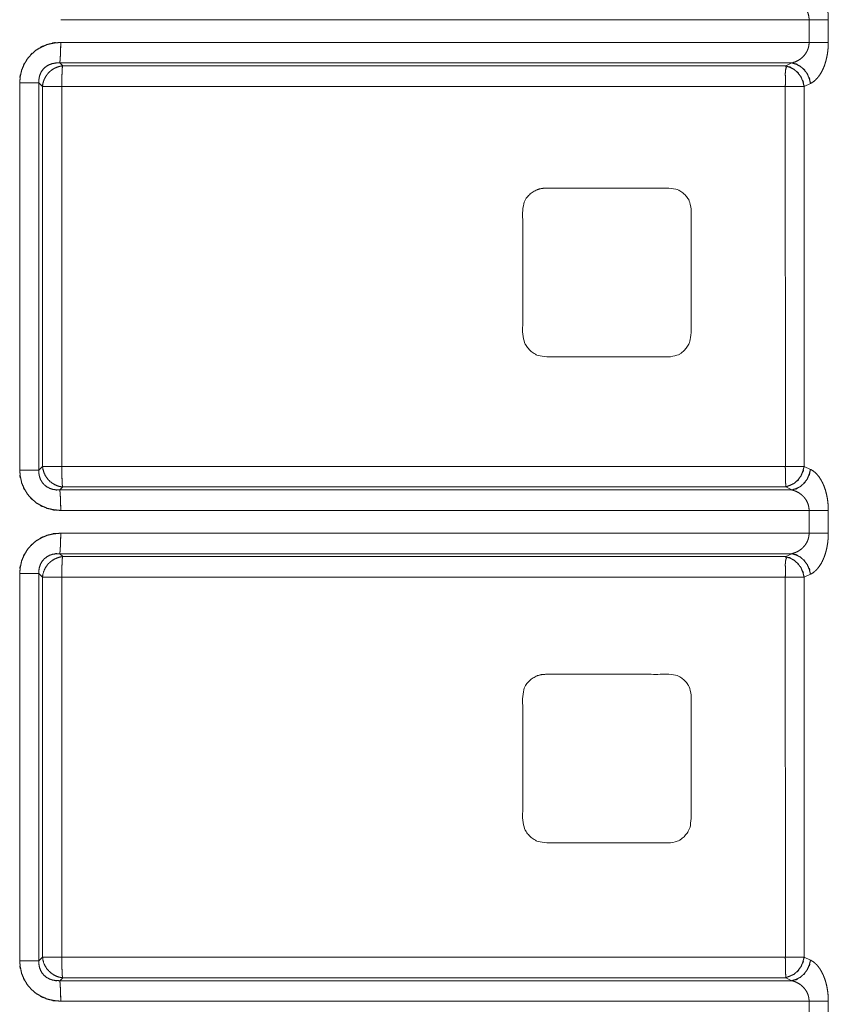
# Model space of a CAD drawing. Units: millimetres. Extents: x 161 to 449, y -366 to -163.
# Drawn here: x 222 to 225, y -297 to -293 of the extents above; entities that cross this region are included whole.
import ezdxf

# ---------------------------------------------------------------- set-up
doc = ezdxf.new("R2010")
doc.units = ezdxf.units.MM
for name, color, linetype, lineweight in [('MEKANIK', 7, 'Continuous', 18), ('TRYCK', 7, 'Continuous', 18), ('一般', 7, 'Continuous', 5)]:
    doc.layers.add(name, color=color, linetype=linetype, lineweight=lineweight)

# ---------------------------------------------------------------- blocks, each defined once
blk = doc.blocks.new('グループ-4-1')
at = {"layer": 'MEKANIK', "color": 7, "linetype": 'Continuous', "lineweight": 5}
for p, q in [((-418.932, -148.448), (-400.869, -148.448)), ((-401.321, -148.981), (-401.321, -148.448)), ((-400.869, -148.981), (-400.869, -148.448)), ((-400.869, -148.981), (-418.932, -148.981)), ((-418.956, -149.464), (-418.885, -149.533)), ((-401.726, -149.464), (-418.956, -149.464)), ((-418.885, -149.533), (-401.872, -149.533)), ((-401.872, -149.533), (-401.726, -149.464)), ((-419.897, -149.93), (-419.897, -159.038)), ((-419.897, -149.93), (-419.447, -149.93)), ((-419.447, -149.93), (-419.447, -159.038)), ((-419.447, -149.93), (-419.36, -150.016)), ((-419.36, -158.953), (-419.36, -150.016)), ((-419.36, -150.016), (-401.881, -150.016)), ((-418.908, -158.953), (-418.908, -150.016)), ((-401.881, -150.016), (-401.876, -158.953)), ((-401.437, -150.018), (-401.287, -149.947)), ((-401.437, -150.018), (-401.437, -158.951)), ((-419.897, -159.038), (-419.447, -159.038)), ((-419.36, -158.953), (-419.447, -159.038)), ((-419.36, -158.953), (-401.876, -158.953)), ((-401.287, -159.022), (-401.437, -158.951)), ((-418.885, -159.435), (-418.956, -159.505)), ((-418.956, -159.505), (-401.726, -159.505)), ((-401.872, -159.436), (-418.885, -159.435)), ((-401.726, -159.505), (-401.872, -159.436)), ((-418.932, -159.988), (-400.869, -159.988)), ((-401.321, -160.521), (-401.321, -159.988)), ((-400.869, -160.521), (-400.869, -159.988)), ((-400.869, -160.521), (-418.932, -160.521)), ((-418.956, -161.004), (-418.885, -161.073)), ((-401.726, -161.004), (-418.956, -161.004)), ((-418.885, -161.073), (-401.872, -161.073)), ((-401.872, -161.073), (-401.726, -161.004)), ((-419.897, -161.47), (-419.897, -170.579)), ((-419.897, -161.47), (-419.447, -161.47)), ((-419.447, -161.47), (-419.447, -170.579)), ((-419.447, -161.47), (-419.36, -161.556)), ((-419.36, -170.492), (-419.36, -161.556)), ((-419.36, -161.556), (-401.881, -161.556)), ((-418.908, -170.492), (-418.908, -161.556)), ((-401.881, -161.556), (-401.876, -170.493)), ((-401.437, -161.558), (-401.287, -161.487)), ((-401.437, -161.558), (-401.437, -170.491)), ((-419.897, -170.579), (-419.447, -170.579)), ((-419.36, -170.492), (-419.447, -170.579)), ((-419.36, -170.492), (-401.876, -170.493)), ((-401.287, -170.562), (-401.437, -170.491)), ((-418.885, -170.975), (-418.956, -171.045)), ((-418.956, -171.045), (-401.726, -171.045)), ((-401.872, -170.976), (-418.885, -170.975)), ((-401.726, -171.045), (-401.872, -170.976)), ((-418.932, -171.528), (-400.869, -171.528)), ((-401.321, -172.061), (-401.321, -171.528)), ((-400.869, -172.061), (-400.869, -171.528))]:
    blk.add_line(p, q, dxfattribs=at)
for points, knots in [([(-400.869, -148.448), (-400.87, -148.386), (-400.869, -148.393), (-400.87, -148.4), (-400.873, -148.337), (-400.877, -148.281), (-400.876, -148.287), (-400.876, -148.293), (-400.882, -148.237), (-400.889, -148.183), (-400.888, -148.189), (-400.887, -148.195), (-400.896, -148.142), (-400.906, -148.092), (-400.904, -148.097), (-400.904, -148.103), (-400.915, -148.052), (-400.928, -148.004), (-400.926, -148.009), (-400.925, -148.014), (-400.939, -147.966), (-400.955, -147.919), (-400.952, -147.924), (-400.951, -147.929), (-400.968, -147.883), (-400.987, -147.838), (-400.984, -147.842), (-400.982, -147.848), (-401.002, -147.803), (-401.024, -147.76), (-401.021, -147.764), (-401.02, -147.769), (-401.043, -147.726), (-401.069, -147.685), (-401.065, -147.689), (-401.063, -147.694), (-401.091, -147.654), (-401.122, -147.615), (-401.117, -147.619), (-401.115, -147.624), (-401.147, -147.587), (-401.183, -147.553), (-401.178, -147.555), (-401.175, -147.56), (-401.212, -147.528), (-401.254, -147.501), (-401.248, -147.502), (-401.244, -147.507), (-401.287, -147.482)], [0, 0, 0, 0.033483, 0.066966, 0.100449, 0.100449, 0.131021, 0.161594, 0.192166, 0.192166, 0.220979, 0.249793, 0.278607, 0.278607, 0.3064, 0.334194, 0.361987, 0.361987, 0.389034, 0.416082, 0.443129, 0.443129, 0.469731, 0.496333, 0.522935, 0.522935, 0.549282, 0.57563, 0.601978, 0.601978, 0.62827, 0.654562, 0.680854, 0.680854, 0.707276, 0.733697, 0.760118, 0.760118, 0.786627, 0.813136, 0.839645, 0.839645, 0.866302, 0.892959, 0.919616, 0.919616, 0.94641, 0.973205, 1, 1, 1]), ([(-401.321, -148.448), (-401.324, -148.386), (-401.319, -148.455), (-401.325, -148.393), (-401.334, -148.336), (-401.322, -148.399), (-401.334, -148.342), (-401.348, -148.289), (-401.331, -148.348), (-401.347, -148.295), (-401.367, -148.244), (-401.344, -148.301), (-401.366, -148.25), (-401.391, -148.201), (-401.362, -148.255), (-401.389, -148.207), (-401.42, -148.16), (-401.385, -148.212), (-401.417, -148.165), (-401.454, -148.12), (-401.412, -148.17), (-401.45, -148.125), (-401.493, -148.082), (-401.444, -148.13), (-401.489, -148.087), (-401.541, -148.045), (-401.483, -148.091), (-401.535, -148.051), (-401.596, -148.012), (-401.528, -148.054), (-401.59, -148.017), (-401.661, -147.983), (-401.581, -148.02), (-401.653, -147.988), (-401.734, -147.961), (-401.643, -147.989), (-401.726, -147.965)], [0, 0, 0, 0.040873, 0.081746, 0.081746, 0.119502, 0.157258, 0.157258, 0.193533, 0.229808, 0.229808, 0.265677, 0.301546, 0.301546, 0.33751, 0.373473, 0.373473, 0.410489, 0.447505, 0.447505, 0.485947, 0.524388, 0.524388, 0.564759, 0.605129, 0.605129, 0.6484, 0.691672, 0.691672, 0.738616, 0.785559, 0.785559, 0.836869, 0.88818, 0.88818, 0.94409, 1, 1, 1]), ([(-418.932, -148.981), (-419.02, -148.991), (-419.141, -149.001), (-419.091, -148.989), (-419.039, -148.985), (-419.157, -149.012), (-419.245, -149.029), (-419.321, -149.064), (-419.427, -149.108), (-419.385, -149.083), (-419.34, -149.064), (-419.438, -149.123), (-419.512, -149.164), (-419.572, -149.219), (-419.656, -149.292), (-419.626, -149.256), (-419.59, -149.225), (-419.663, -149.309), (-419.718, -149.369), (-419.759, -149.441), (-419.816, -149.536), (-419.798, -149.493), (-419.773, -149.452), (-419.817, -149.555), (-419.851, -149.63), (-419.867, -149.714), (-419.894, -149.827), (-419.89, -149.778), (-419.878, -149.73), (-419.888, -149.845), (-419.897, -149.93)], [0, 0, 0, 0.042104, 0.084209, 0.126313, 0.168417, 0.210522, 0.210522, 0.250345, 0.290169, 0.329992, 0.369816, 0.409639, 0.409639, 0.448312, 0.486985, 0.525658, 0.564331, 0.603004, 0.603004, 0.641926, 0.680848, 0.719771, 0.758693, 0.797615, 0.797615, 0.838092, 0.878569, 0.919046, 0.959523, 1, 1, 1]), ([(-418.932, -148.981), (-418.932, -149.04), (-418.933, -149.121), (-418.932, -149.087), (-418.932, -149.052), (-418.934, -149.133), (-418.935, -149.192), (-418.937, -149.24), (-418.94, -149.306), (-418.938, -149.278), (-418.937, -149.25), (-418.941, -149.316), (-418.943, -149.364), (-418.949, -149.42), (-418.946, -149.414), (-418.947, -149.408), (-418.956, -149.464)], [0, 0, 0, 0.083833, 0.167667, 0.2515, 0.335334, 0.419167, 0.419167, 0.487368, 0.555569, 0.62377, 0.691972, 0.760173, 0.760173, 0.840115, 0.920058, 1, 1, 1]), ([(-401.726, -149.464), (-401.643, -149.439), (-401.734, -149.468), (-401.653, -149.441), (-401.58, -149.409), (-401.66, -149.446), (-401.589, -149.411), (-401.527, -149.374), (-401.595, -149.416), (-401.534, -149.377), (-401.481, -149.337), (-401.54, -149.383), (-401.488, -149.341), (-401.443, -149.298), (-401.492, -149.346), (-401.449, -149.302), (-401.41, -149.257), (-401.452, -149.308), (-401.415, -149.261), (-401.382, -149.213), (-401.418, -149.267), (-401.387, -149.218), (-401.36, -149.169), (-401.389, -149.224), (-401.363, -149.174), (-401.342, -149.122), (-401.365, -149.18), (-401.345, -149.127), (-401.329, -149.074), (-401.346, -149.134), (-401.332, -149.08), (-401.322, -149.025), (-401.332, -149.086), (-401.324, -149.03), (-401.32, -148.975), (-401.323, -149.037), (-401.321, -148.981)], [0, 0, 0, 0.056292, 0.112584, 0.112584, 0.164303, 0.216022, 0.216022, 0.263515, 0.311007, 0.311007, 0.354764, 0.398521, 0.398521, 0.439355, 0.480189, 0.480189, 0.519116, 0.558043, 0.558043, 0.595906, 0.633769, 0.633769, 0.670739, 0.707708, 0.707708, 0.744104, 0.7805, 0.7805, 0.816941, 0.853383, 0.853383, 0.890061, 0.926739, 0.926739, 0.963369, 1, 1, 1]), ([(-401.287, -149.947), (-401.244, -149.922), (-401.248, -149.927), (-401.254, -149.928), (-401.212, -149.901), (-401.174, -149.868), (-401.177, -149.873), (-401.183, -149.876), (-401.146, -149.841), (-401.114, -149.804), (-401.116, -149.809), (-401.121, -149.812), (-401.09, -149.774), (-401.062, -149.733), (-401.064, -149.738), (-401.068, -149.742), (-401.041, -149.701), (-401.018, -149.657), (-401.02, -149.662), (-401.023, -149.667), (-401.001, -149.623), (-400.981, -149.577), (-400.982, -149.583), (-400.985, -149.588), (-400.966, -149.542), (-400.949, -149.494), (-400.95, -149.499), (-400.953, -149.504), (-400.937, -149.456), (-400.923, -149.406), (-400.924, -149.412), (-400.926, -149.417), (-400.913, -149.367), (-400.901, -149.315), (-400.902, -149.321), (-400.904, -149.326), (-400.894, -149.274), (-400.886, -149.22), (-400.886, -149.226), (-400.887, -149.232), (-400.88, -149.178), (-400.875, -149.123), (-400.875, -149.129), (-400.876, -149.135), (-400.872, -149.08), (-400.87, -149.024), (-400.869, -149.031), (-400.87, -149.037), (-400.869, -148.981)], [0, 0, 0, 0.02667, 0.05334, 0.080009, 0.080009, 0.106809, 0.133608, 0.160408, 0.160408, 0.187088, 0.213768, 0.240448, 0.240448, 0.26695, 0.293452, 0.319954, 0.319954, 0.346456, 0.372958, 0.399461, 0.399461, 0.426247, 0.453034, 0.47982, 0.47982, 0.507272, 0.534724, 0.562176, 0.562176, 0.590202, 0.618228, 0.646255, 0.646255, 0.67487, 0.703485, 0.7321, 0.7321, 0.761371, 0.790642, 0.819913, 0.819913, 0.849785, 0.879656, 0.909528, 0.909528, 0.939685, 0.969843, 1, 1, 1]), ([(-418.956, -149.464), (-419.003, -149.466), (-419.067, -149.466), (-419.04, -149.462), (-419.012, -149.462), (-419.076, -149.472), (-419.123, -149.478), (-419.203, -149.508), (-419.197, -149.499), (-419.186, -149.501), (-419.263, -149.539), (-419.325, -149.593), (-419.323, -149.582), (-419.312, -149.58), (-419.368, -149.64), (-419.407, -149.713), (-419.409, -149.702), (-419.399, -149.696), (-419.431, -149.773), (-419.438, -149.817), (-419.448, -149.877), (-419.448, -149.851), (-419.443, -149.826), (-419.445, -149.886), (-419.447, -149.93)], [0, 0, 0, 0.038967, 0.077935, 0.116902, 0.155869, 0.194837, 0.194837, 0.265941, 0.337046, 0.40815, 0.40815, 0.475769, 0.543388, 0.611007, 0.611007, 0.679503, 0.748, 0.816496, 0.816496, 0.853197, 0.889898, 0.926598, 0.963299, 1, 1, 1]), ([(-419.36, -150.016), (-419.349, -149.93), (-419.363, -150.026), (-419.349, -149.94), (-419.335, -149.894), (-419.338, -149.899), (-419.338, -149.904), (-419.322, -149.858), (-419.299, -149.81), (-419.304, -149.814), (-419.304, -149.821), (-419.278, -149.774), (-419.242, -149.726), (-419.249, -149.729), (-419.251, -149.736), (-419.212, -149.69), (-419.163, -149.647), (-419.17, -149.649), (-419.174, -149.656), (-419.122, -149.616), (-419.061, -149.583), (-419.069, -149.583), (-419.074, -149.59), (-419.011, -149.561), (-418.94, -149.543), (-418.949, -149.541), (-418.956, -149.546), (-418.885, -149.533)], [0, 0, 0, 0.067668, 0.135336, 0.135336, 0.172993, 0.210651, 0.248309, 0.248309, 0.290177, 0.332045, 0.373913, 0.373913, 0.420458, 0.467003, 0.513548, 0.513548, 0.564646, 0.615745, 0.666843, 0.666843, 0.721395, 0.775948, 0.830501, 0.830501, 0.887001, 0.9435, 1, 1, 1]), ([(-418.885, -149.533), (-418.895, -149.589), (-418.899, -149.581), (-418.893, -149.576), (-418.897, -149.634), (-418.899, -149.682), (-418.902, -149.748), (-418.9, -149.72), (-418.899, -149.692), (-418.903, -149.757), (-418.905, -149.805), (-418.906, -149.864), (-418.907, -149.945), (-418.906, -149.911), (-418.906, -149.876), (-418.907, -149.957), (-418.908, -150.016)], [0, 0, 0, 0.080304, 0.160607, 0.240911, 0.240911, 0.308886, 0.376861, 0.444836, 0.512811, 0.580786, 0.580786, 0.664629, 0.748472, 0.832315, 0.916157, 1, 1, 1]), ([(-401.871, -149.534), (-401.862, -149.583), (-401.848, -149.567), (-401.862, -149.571), (-401.874, -149.633), (-401.878, -149.683), (-401.886, -149.753), (-401.888, -149.727), (-401.884, -149.697), (-401.88, -149.758), (-401.879, -149.805), (-401.879, -149.864), (-401.878, -149.943), (-401.877, -149.909), (-401.878, -149.875), (-401.88, -149.956), (-401.881, -150.016)], [0, 0, 0, 0.083497, 0.166994, 0.250491, 0.250491, 0.316618, 0.382745, 0.448872, 0.514999, 0.581126, 0.581126, 0.664901, 0.748676, 0.832451, 0.916225, 1, 1, 1]), ([(-401.875, -149.535), (-401.816, -149.554), (-401.736, -149.577), (-401.767, -149.56), (-401.802, -149.55), (-401.727, -149.59), (-401.672, -149.617), (-401.624, -149.664), (-401.558, -149.724), (-401.58, -149.693), (-401.609, -149.668), (-401.555, -149.74), (-401.513, -149.791), (-401.488, -149.854), (-401.451, -149.937), (-401.46, -149.9), (-401.476, -149.864), (-401.455, -149.953), (-401.437, -150.018)], [0, 0, 0, 0.063472, 0.126943, 0.190415, 0.253886, 0.317358, 0.317358, 0.385117, 0.452876, 0.520636, 0.588395, 0.656154, 0.656154, 0.724923, 0.793692, 0.862462, 0.931231, 1, 1, 1]), ([(-401.726, -149.464), (-401.667, -149.483), (-401.586, -149.506), (-401.618, -149.489), (-401.652, -149.479), (-401.578, -149.519), (-401.522, -149.546), (-401.475, -149.593), (-401.408, -149.653), (-401.431, -149.622), (-401.459, -149.597), (-401.405, -149.669), (-401.364, -149.721), (-401.339, -149.783), (-401.302, -149.867), (-401.31, -149.829), (-401.326, -149.793), (-401.305, -149.882), (-401.287, -149.947)], [0, 0, 0, 0.063428, 0.126856, 0.190284, 0.253713, 0.317141, 0.317141, 0.384949, 0.452757, 0.520565, 0.588374, 0.656182, 0.656182, 0.724946, 0.793709, 0.862473, 0.931236, 1, 1, 1]), ([(-401.881, -150.016), (-401.83, -150.016), (-401.835, -150.016), (-401.841, -150.016), (-401.737, -150.016), (-401.742, -150.016), (-401.749, -150.016), (-401.641, -150.017), (-401.647, -150.016), (-401.653, -150.016), (-401.55, -150.017), (-401.555, -150.017), (-401.56, -150.017), (-401.428, -150.018), (-401.52, -150.017), (-401.437, -150.018)], [0, 0, 0, 0.067292, 0.134584, 0.201876, 0.269168, 0.33646, 0.403752, 0.471044, 0.538336, 0.605628, 0.668068, 0.730507, 0.792946, 0.896473, 1, 1, 1]), ([(-419.897, -159.038), (-419.888, -159.124), (-419.878, -159.239), (-419.89, -159.191), (-419.894, -159.142), (-419.867, -159.255), (-419.851, -159.339), (-419.817, -159.414), (-419.773, -159.517), (-419.798, -159.476), (-419.816, -159.433), (-419.758, -159.528), (-419.718, -159.6), (-419.663, -159.66), (-419.59, -159.744), (-419.626, -159.713), (-419.657, -159.677), (-419.572, -159.75), (-419.512, -159.805), (-419.438, -159.846), (-419.34, -159.905), (-419.385, -159.886), (-419.427, -159.861), (-419.321, -159.905), (-419.245, -159.939), (-419.157, -159.957), (-419.039, -159.984), (-419.091, -159.98), (-419.141, -159.968), (-419.02, -159.978), (-418.932, -159.988)], [0, 0, 0, 0.040507, 0.081013, 0.12152, 0.162027, 0.202534, 0.202534, 0.241428, 0.280322, 0.319216, 0.358111, 0.397005, 0.397005, 0.435703, 0.4744, 0.513098, 0.551796, 0.590493, 0.590493, 0.630286, 0.670079, 0.709872, 0.749665, 0.789458, 0.789458, 0.831566, 0.873675, 0.915783, 0.957892, 1, 1, 1]), ([(-419.447, -159.038), (-419.445, -159.083), (-419.443, -159.143), (-419.448, -159.118), (-419.448, -159.092), (-419.438, -159.152), (-419.431, -159.196), (-419.399, -159.273), (-419.409, -159.267), (-419.407, -159.256), (-419.368, -159.329), (-419.312, -159.389), (-419.323, -159.387), (-419.325, -159.376), (-419.263, -159.43), (-419.186, -159.468), (-419.197, -159.47), (-419.203, -159.461), (-419.123, -159.491), (-419.076, -159.497), (-419.013, -159.507), (-419.04, -159.507), (-419.067, -159.503), (-419.003, -159.503), (-418.956, -159.505)], [0, 0, 0, 0.036756, 0.073513, 0.110269, 0.147025, 0.183781, 0.183781, 0.252234, 0.320687, 0.38914, 0.38914, 0.456754, 0.524369, 0.591983, 0.591983, 0.662986, 0.733988, 0.804991, 0.804991, 0.843993, 0.882994, 0.921996, 0.960998, 1, 1, 1]), ([(-418.885, -159.435), (-418.936, -159.428), (-418.93, -159.431), (-418.924, -159.43), (-418.974, -159.419), (-419.03, -159.4), (-419.025, -159.404), (-419.018, -159.404), (-419.072, -159.382), (-419.128, -159.348), (-419.123, -159.354), (-419.115, -159.356), (-419.169, -159.318), (-419.222, -159.266), (-419.219, -159.275), (-419.211, -159.278), (-419.26, -159.222), (-419.301, -159.153), (-419.3, -159.163), (-419.292, -159.169), (-419.328, -159.097), (-419.349, -159.017), (-419.352, -159.026), (-419.345, -159.035), (-419.36, -158.953)], [0, 0, 0, 0.041461, 0.082921, 0.124382, 0.124382, 0.171475, 0.218567, 0.265659, 0.265659, 0.3188, 0.371941, 0.425082, 0.425082, 0.484636, 0.544189, 0.603743, 0.603743, 0.668424, 0.733105, 0.797786, 0.797786, 0.865191, 0.932595, 1, 1, 1]), ([(-418.885, -159.435), (-418.895, -159.38), (-418.899, -159.388), (-418.893, -159.393), (-418.897, -159.335), (-418.899, -159.287), (-418.902, -159.221), (-418.9, -159.249), (-418.899, -159.277), (-418.903, -159.212), (-418.905, -159.164), (-418.906, -159.104), (-418.907, -159.024), (-418.906, -159.058), (-418.906, -159.093), (-418.907, -159.012), (-418.908, -158.953)], [0, 0, 0, 0.080345, 0.160689, 0.241034, 0.241034, 0.309089, 0.377145, 0.4452, 0.513255, 0.58131, 0.58131, 0.665048, 0.748786, 0.832524, 0.916262, 1, 1, 1]), ([(-401.866, -159.436), (-401.871, -159.379), (-401.872, -159.386), (-401.87, -159.392), (-401.874, -159.336), (-401.875, -159.287), (-401.877, -159.222), (-401.877, -159.25), (-401.876, -159.278), (-401.877, -159.212), (-401.879, -159.164), (-401.879, -159.105), (-401.88, -159.024), (-401.88, -159.058), (-401.88, -159.093), (-401.88, -159.012), (-401.881, -158.953)], [0, 0, 0, 0.079713, 0.159427, 0.23914, 0.23914, 0.307432, 0.375724, 0.444016, 0.512308, 0.5806, 0.5806, 0.66448, 0.74836, 0.83224, 0.91612, 1, 1, 1]), ([(-401.437, -158.951), (-401.494, -158.952), (-401.431, -158.951), (-401.487, -158.952), (-401.566, -158.952), (-401.479, -158.951), (-401.557, -158.952), (-401.608, -158.952), (-401.602, -158.952), (-401.596, -158.952), (-401.708, -158.952), (-401.702, -158.953), (-401.695, -158.953), (-401.756, -158.953), (-401.824, -158.953), (-401.816, -158.953), (-401.809, -158.953), (-401.876, -158.953)], [0, 0, 0, 0.069312, 0.138625, 0.138625, 0.23484, 0.331056, 0.331056, 0.393135, 0.455214, 0.517294, 0.592517, 0.66774, 0.742964, 0.742964, 0.826439, 0.912118, 1, 1, 1]), ([(-401.871, -159.435), (-401.814, -159.412), (-401.737, -159.382), (-401.769, -159.396), (-401.802, -159.409), (-401.727, -159.376), (-401.672, -159.352), (-401.624, -159.306), (-401.557, -159.248), (-401.579, -159.28), (-401.608, -159.304), (-401.555, -159.23), (-401.513, -159.177), (-401.488, -159.115), (-401.451, -159.031), (-401.46, -159.068), (-401.476, -159.104), (-401.455, -159.016), (-401.437, -158.951)], [0, 0, 0, 0.062954, 0.125908, 0.188862, 0.251815, 0.314769, 0.314769, 0.382988, 0.451206, 0.519424, 0.587642, 0.655861, 0.655861, 0.724689, 0.793516, 0.862344, 0.931172, 1, 1, 1]), ([(-401.726, -159.505), (-401.667, -159.486), (-401.586, -159.463), (-401.618, -159.48), (-401.652, -159.49), (-401.578, -159.45), (-401.522, -159.423), (-401.475, -159.376), (-401.408, -159.316), (-401.431, -159.347), (-401.459, -159.372), (-401.405, -159.3), (-401.364, -159.248), (-401.339, -159.186), (-401.302, -159.102), (-401.31, -159.14), (-401.326, -159.176), (-401.305, -159.087), (-401.287, -159.022)], [0, 0, 0, 0.063409, 0.126817, 0.190226, 0.253634, 0.317043, 0.317043, 0.384846, 0.452648, 0.520451, 0.588254, 0.656057, 0.656057, 0.724845, 0.793634, 0.862423, 0.931211, 1, 1, 1]), ([(-400.869, -159.988), (-400.87, -159.926), (-400.869, -159.933), (-400.87, -159.94), (-400.873, -159.877), (-400.877, -159.821), (-400.876, -159.827), (-400.876, -159.833), (-400.882, -159.777), (-400.889, -159.724), (-400.888, -159.729), (-400.887, -159.735), (-400.896, -159.682), (-400.906, -159.632), (-400.904, -159.637), (-400.904, -159.643), (-400.915, -159.592), (-400.928, -159.544), (-400.926, -159.549), (-400.925, -159.554), (-400.939, -159.506), (-400.955, -159.459), (-400.952, -159.464), (-400.951, -159.469), (-400.968, -159.423), (-400.987, -159.378), (-400.984, -159.382), (-400.982, -159.387), (-401.002, -159.343), (-401.024, -159.299), (-401.021, -159.304), (-401.02, -159.309), (-401.043, -159.266), (-401.069, -159.225), (-401.065, -159.229), (-401.063, -159.234), (-401.091, -159.194), (-401.122, -159.155), (-401.117, -159.159), (-401.115, -159.164), (-401.147, -159.126), (-401.183, -159.093), (-401.178, -159.095), (-401.175, -159.1), (-401.212, -159.068), (-401.254, -159.041), (-401.248, -159.042), (-401.244, -159.047), (-401.287, -159.022)], [0, 0, 0, 0.033682, 0.067364, 0.101046, 0.101046, 0.131799, 0.162553, 0.193307, 0.193307, 0.222394, 0.25148, 0.280567, 0.280567, 0.30859, 0.336612, 0.364634, 0.364634, 0.391805, 0.418975, 0.446145, 0.446145, 0.472868, 0.49959, 0.526313, 0.526313, 0.552619, 0.578925, 0.605231, 0.605231, 0.631357, 0.657482, 0.683608, 0.683608, 0.709802, 0.735997, 0.762191, 0.762191, 0.788528, 0.814864, 0.841201, 0.841201, 0.867588, 0.893975, 0.920362, 0.920362, 0.946908, 0.973454, 1, 1, 1]), ([(-418.932, -159.988), (-418.932, -159.929), (-418.933, -159.848), (-418.932, -159.882), (-418.932, -159.916), (-418.934, -159.836), (-418.935, -159.777), (-418.937, -159.728), (-418.94, -159.663), (-418.938, -159.691), (-418.937, -159.719), (-418.941, -159.653), (-418.943, -159.605), (-418.949, -159.549), (-418.946, -159.554), (-418.947, -159.561), (-418.956, -159.505)], [0, 0, 0, 0.083702, 0.167404, 0.251106, 0.334808, 0.41851, 0.41851, 0.486687, 0.554864, 0.62304, 0.691217, 0.759394, 0.759394, 0.839596, 0.919798, 1, 1, 1]), ([(-401.321, -159.988), (-401.324, -159.926), (-401.319, -159.995), (-401.325, -159.932), (-401.334, -159.876), (-401.322, -159.939), (-401.334, -159.882), (-401.348, -159.829), (-401.331, -159.888), (-401.347, -159.835), (-401.367, -159.784), (-401.344, -159.841), (-401.366, -159.79), (-401.391, -159.741), (-401.362, -159.795), (-401.389, -159.747), (-401.42, -159.7), (-401.385, -159.752), (-401.417, -159.705), (-401.454, -159.66), (-401.412, -159.71), (-401.45, -159.665), (-401.493, -159.622), (-401.444, -159.67), (-401.489, -159.627), (-401.541, -159.585), (-401.483, -159.631), (-401.535, -159.591), (-401.596, -159.552), (-401.528, -159.594), (-401.59, -159.557), (-401.661, -159.523), (-401.581, -159.56), (-401.653, -159.528), (-401.734, -159.501), (-401.643, -159.53), (-401.726, -159.505)], [0, 0, 0, 0.04111, 0.08222, 0.08222, 0.119962, 0.157703, 0.157703, 0.193803, 0.229903, 0.229903, 0.265835, 0.301768, 0.301768, 0.337719, 0.373671, 0.373671, 0.410675, 0.447678, 0.447678, 0.486107, 0.524536, 0.524536, 0.564893, 0.605251, 0.605251, 0.648561, 0.691871, 0.691871, 0.738747, 0.785622, 0.785622, 0.836904, 0.888186, 0.888186, 0.944093, 1, 1, 1]), ([(-418.932, -160.521), (-419.02, -160.531), (-419.141, -160.541), (-419.091, -160.529), (-419.039, -160.525), (-419.157, -160.552), (-419.245, -160.569), (-419.321, -160.604), (-419.427, -160.648), (-419.385, -160.623), (-419.34, -160.604), (-419.438, -160.663), (-419.512, -160.704), (-419.572, -160.759), (-419.656, -160.831), (-419.626, -160.796), (-419.59, -160.765), (-419.663, -160.849), (-419.718, -160.909), (-419.759, -160.981), (-419.816, -161.076), (-419.798, -161.033), (-419.773, -160.992), (-419.817, -161.095), (-419.851, -161.17), (-419.867, -161.254), (-419.894, -161.367), (-419.89, -161.318), (-419.878, -161.27), (-419.888, -161.385), (-419.897, -161.47)], [0, 0, 0, 0.042126, 0.084251, 0.126377, 0.168503, 0.210629, 0.210629, 0.250466, 0.290303, 0.330141, 0.369978, 0.409816, 0.409816, 0.448485, 0.487154, 0.525823, 0.564491, 0.60316, 0.60316, 0.642067, 0.680974, 0.719881, 0.758788, 0.797695, 0.797695, 0.838156, 0.878617, 0.919078, 0.959539, 1, 1, 1]), ([(-418.932, -160.521), (-418.932, -160.58), (-418.933, -160.661), (-418.932, -160.627), (-418.932, -160.593), (-418.934, -160.673), (-418.935, -160.732), (-418.937, -160.781), (-418.94, -160.846), (-418.938, -160.818), (-418.937, -160.79), (-418.941, -160.856), (-418.943, -160.904), (-418.949, -160.96), (-418.946, -160.954), (-418.947, -160.948), (-418.956, -161.004)], [0, 0, 0, 0.083958, 0.167915, 0.251873, 0.33583, 0.419788, 0.419788, 0.487916, 0.556044, 0.624172, 0.692301, 0.760429, 0.760429, 0.840286, 0.920143, 1, 1, 1]), ([(-401.726, -161.004), (-401.643, -160.979), (-401.734, -161.008), (-401.653, -160.98), (-401.58, -160.948), (-401.66, -160.986), (-401.589, -160.951), (-401.527, -160.914), (-401.595, -160.956), (-401.534, -160.917), (-401.481, -160.877), (-401.54, -160.922), (-401.488, -160.881), (-401.443, -160.838), (-401.492, -160.886), (-401.449, -160.842), (-401.41, -160.797), (-401.452, -160.848), (-401.415, -160.801), (-401.382, -160.754), (-401.418, -160.807), (-401.387, -160.759), (-401.36, -160.708), (-401.389, -160.764), (-401.363, -160.714), (-401.342, -160.662), (-401.365, -160.72), (-401.345, -160.668), (-401.329, -160.614), (-401.346, -160.674), (-401.332, -160.619), (-401.322, -160.565), (-401.332, -160.626), (-401.324, -160.571), (-401.32, -160.515), (-401.323, -160.577), (-401.321, -160.521)], [0, 0, 0, 0.056224, 0.112448, 0.112448, 0.164055, 0.215662, 0.215662, 0.263086, 0.31051, 0.31051, 0.354161, 0.397811, 0.397811, 0.438597, 0.479382, 0.479382, 0.518263, 0.557143, 0.557143, 0.595025, 0.632907, 0.632907, 0.670113, 0.70732, 0.70732, 0.74387, 0.78042, 0.78042, 0.817177, 0.853934, 0.853934, 0.890433, 0.926931, 0.926931, 0.963466, 1, 1, 1]), ([(-401.287, -161.487), (-401.244, -161.462), (-401.248, -161.467), (-401.254, -161.468), (-401.212, -161.441), (-401.174, -161.408), (-401.177, -161.413), (-401.183, -161.416), (-401.146, -161.381), (-401.114, -161.344), (-401.116, -161.349), (-401.121, -161.352), (-401.09, -161.314), (-401.062, -161.273), (-401.064, -161.278), (-401.068, -161.282), (-401.041, -161.241), (-401.018, -161.197), (-401.02, -161.202), (-401.023, -161.207), (-401.001, -161.163), (-400.981, -161.117), (-400.982, -161.123), (-400.985, -161.128), (-400.966, -161.082), (-400.949, -161.034), (-400.95, -161.039), (-400.953, -161.044), (-400.937, -160.996), (-400.923, -160.946), (-400.924, -160.952), (-400.926, -160.957), (-400.913, -160.907), (-400.901, -160.855), (-400.902, -160.86), (-400.904, -160.866), (-400.894, -160.814), (-400.886, -160.76), (-400.886, -160.766), (-400.887, -160.772), (-400.88, -160.719), (-400.875, -160.663), (-400.875, -160.669), (-400.876, -160.675), (-400.872, -160.62), (-400.87, -160.564), (-400.869, -160.571), (-400.87, -160.577), (-400.869, -160.521)], [0, 0, 0, 0.026545, 0.05309, 0.079636, 0.079636, 0.106374, 0.133112, 0.15985, 0.15985, 0.186495, 0.21314, 0.239786, 0.239786, 0.266251, 0.292716, 0.319181, 0.319181, 0.345676, 0.372172, 0.398667, 0.398667, 0.425446, 0.452225, 0.479004, 0.479004, 0.506449, 0.533893, 0.561338, 0.561338, 0.589323, 0.617308, 0.645293, 0.645293, 0.6739, 0.702507, 0.731114, 0.731114, 0.760447, 0.789779, 0.819112, 0.819112, 0.849152, 0.879191, 0.90923, 0.90923, 0.939487, 0.969743, 1, 1, 1]), ([(-418.956, -161.004), (-419.003, -161.006), (-419.067, -161.006), (-419.04, -161.002), (-419.012, -161.002), (-419.076, -161.012), (-419.123, -161.018), (-419.203, -161.048), (-419.197, -161.039), (-419.186, -161.041), (-419.263, -161.079), (-419.325, -161.133), (-419.323, -161.122), (-419.312, -161.12), (-419.368, -161.18), (-419.407, -161.253), (-419.409, -161.242), (-419.399, -161.237), (-419.431, -161.313), (-419.438, -161.357), (-419.448, -161.417), (-419.448, -161.391), (-419.443, -161.366), (-419.445, -161.426), (-419.447, -161.47)], [0, 0, 0, 0.038966, 0.077932, 0.116899, 0.155865, 0.194831, 0.194831, 0.265952, 0.337073, 0.408195, 0.408195, 0.475737, 0.543279, 0.610822, 0.610822, 0.679374, 0.747926, 0.816479, 0.816479, 0.853183, 0.889887, 0.926591, 0.963296, 1, 1, 1]), ([(-419.36, -161.556), (-419.349, -161.47), (-419.363, -161.566), (-419.349, -161.48), (-419.335, -161.434), (-419.338, -161.438), (-419.338, -161.444), (-419.322, -161.398), (-419.299, -161.35), (-419.304, -161.354), (-419.304, -161.361), (-419.278, -161.314), (-419.242, -161.266), (-419.249, -161.27), (-419.251, -161.276), (-419.212, -161.231), (-419.163, -161.187), (-419.17, -161.189), (-419.174, -161.196), (-419.122, -161.156), (-419.061, -161.123), (-419.069, -161.123), (-419.074, -161.13), (-419.011, -161.101), (-418.94, -161.083), (-418.949, -161.081), (-418.956, -161.086), (-418.885, -161.073)], [0, 0, 0, 0.067741, 0.135483, 0.135483, 0.173023, 0.210562, 0.248102, 0.248102, 0.289945, 0.331787, 0.37363, 0.37363, 0.420147, 0.466664, 0.513181, 0.513181, 0.564323, 0.615466, 0.666608, 0.666608, 0.721199, 0.77579, 0.830382, 0.830382, 0.886921, 0.943461, 1, 1, 1]), ([(-418.885, -161.073), (-418.895, -161.129), (-418.899, -161.121), (-418.893, -161.116), (-418.897, -161.173), (-418.899, -161.222), (-418.902, -161.288), (-418.9, -161.26), (-418.899, -161.232), (-418.903, -161.297), (-418.905, -161.345), (-418.906, -161.404), (-418.907, -161.485), (-418.906, -161.451), (-418.906, -161.416), (-418.907, -161.497), (-418.908, -161.556)], [0, 0, 0, 0.080089, 0.160179, 0.240268, 0.240268, 0.30826, 0.376252, 0.444243, 0.512235, 0.580227, 0.580227, 0.664182, 0.748136, 0.832091, 0.916045, 1, 1, 1]), ([(-401.871, -161.073), (-401.862, -161.123), (-401.848, -161.107), (-401.862, -161.111), (-401.874, -161.173), (-401.878, -161.223), (-401.886, -161.293), (-401.888, -161.267), (-401.884, -161.237), (-401.88, -161.298), (-401.879, -161.345), (-401.879, -161.404), (-401.878, -161.483), (-401.877, -161.448), (-401.878, -161.415), (-401.88, -161.496), (-401.881, -161.556)], [0, 0, 0, 0.083699, 0.167398, 0.251098, 0.251098, 0.317191, 0.383285, 0.449379, 0.515473, 0.581567, 0.581567, 0.665254, 0.74894, 0.832627, 0.916313, 1, 1, 1]), ([(-401.875, -161.075), (-401.816, -161.094), (-401.736, -161.117), (-401.767, -161.1), (-401.802, -161.09), (-401.727, -161.13), (-401.672, -161.157), (-401.624, -161.204), (-401.558, -161.264), (-401.58, -161.233), (-401.609, -161.208), (-401.555, -161.28), (-401.513, -161.332), (-401.488, -161.394), (-401.451, -161.478), (-401.46, -161.44), (-401.476, -161.404), (-401.455, -161.493), (-401.437, -161.558)], [0, 0, 0, 0.063472, 0.126943, 0.190415, 0.253886, 0.317358, 0.317358, 0.385117, 0.452876, 0.520636, 0.588395, 0.656154, 0.656154, 0.724923, 0.793692, 0.862462, 0.931231, 1, 1, 1]), ([(-401.726, -161.004), (-401.667, -161.023), (-401.586, -161.046), (-401.618, -161.029), (-401.652, -161.019), (-401.578, -161.059), (-401.522, -161.087), (-401.475, -161.133), (-401.408, -161.193), (-401.431, -161.162), (-401.459, -161.137), (-401.405, -161.209), (-401.364, -161.261), (-401.339, -161.323), (-401.302, -161.407), (-401.31, -161.369), (-401.326, -161.334), (-401.305, -161.422), (-401.287, -161.487)], [0, 0, 0, 0.063441, 0.126882, 0.190324, 0.253765, 0.317206, 0.317206, 0.384967, 0.452727, 0.520488, 0.588249, 0.656009, 0.656009, 0.724808, 0.793606, 0.862404, 0.931202, 1, 1, 1]), ([(-401.881, -161.556), (-401.83, -161.556), (-401.835, -161.556), (-401.841, -161.556), (-401.79, -161.556), (-401.737, -161.556), (-401.742, -161.556), (-401.749, -161.556), (-401.641, -161.557), (-401.647, -161.556), (-401.653, -161.556), (-401.599, -161.556), (-401.55, -161.557), (-401.555, -161.557), (-401.56, -161.557), (-401.428, -161.558), (-401.52, -161.557), (-401.437, -161.558)], [0, 0, 0, 0.060281, 0.122706, 0.187275, 0.187275, 0.255798, 0.32432, 0.392843, 0.461366, 0.529889, 0.598412, 0.598412, 0.661993, 0.725575, 0.789157, 0.894579, 1, 1, 1]), ([(-419.897, -170.579), (-419.888, -170.664), (-419.878, -170.779), (-419.89, -170.731), (-419.894, -170.682), (-419.867, -170.795), (-419.851, -170.879), (-419.817, -170.954), (-419.773, -171.057), (-419.798, -171.016), (-419.816, -170.973), (-419.758, -171.068), (-419.718, -171.14), (-419.663, -171.2), (-419.59, -171.284), (-419.626, -171.253), (-419.657, -171.217), (-419.572, -171.29), (-419.512, -171.345), (-419.438, -171.386), (-419.34, -171.444), (-419.385, -171.426), (-419.427, -171.401), (-419.321, -171.445), (-419.245, -171.479), (-419.157, -171.497), (-419.039, -171.524), (-419.091, -171.52), (-419.141, -171.508), (-419.02, -171.518), (-418.932, -171.528)], [0, 0, 0, 0.040454, 0.080907, 0.121361, 0.161814, 0.202268, 0.202268, 0.241168, 0.280067, 0.318967, 0.357867, 0.396766, 0.396766, 0.43547, 0.474173, 0.512876, 0.551579, 0.590282, 0.590282, 0.630096, 0.669909, 0.709722, 0.749536, 0.789349, 0.789349, 0.831479, 0.873609, 0.91574, 0.95787, 1, 1, 1]), ([(-419.447, -170.579), (-419.445, -170.623), (-419.443, -170.683), (-419.448, -170.658), (-419.448, -170.632), (-419.438, -170.692), (-419.431, -170.736), (-419.399, -170.813), (-419.409, -170.807), (-419.407, -170.796), (-419.368, -170.869), (-419.312, -170.929), (-419.323, -170.927), (-419.325, -170.916), (-419.263, -170.97), (-419.186, -171.008), (-419.197, -171.01), (-419.203, -171), (-419.123, -171.031), (-419.076, -171.037), (-419.013, -171.047), (-419.04, -171.047), (-419.067, -171.043), (-419.003, -171.043), (-418.956, -171.045)], [0, 0, 0, 0.036683, 0.073366, 0.11005, 0.146733, 0.183416, 0.183416, 0.251733, 0.320049, 0.388366, 0.388366, 0.455939, 0.523511, 0.591084, 0.591084, 0.662237, 0.733391, 0.804544, 0.804544, 0.843635, 0.882726, 0.921818, 0.960909, 1, 1, 1]), ([(-418.885, -170.975), (-418.936, -170.968), (-418.93, -170.971), (-418.924, -170.97), (-418.974, -170.96), (-419.03, -170.94), (-419.025, -170.945), (-419.018, -170.945), (-419.072, -170.922), (-419.128, -170.888), (-419.123, -170.894), (-419.115, -170.896), (-419.169, -170.858), (-419.222, -170.806), (-419.219, -170.815), (-419.211, -170.818), (-419.26, -170.762), (-419.301, -170.693), (-419.3, -170.703), (-419.292, -170.709), (-419.328, -170.637), (-419.349, -170.556), (-419.352, -170.567), (-419.345, -170.575), (-419.36, -170.492)], [0, 0, 0, 0.041467, 0.082933, 0.1244, 0.1244, 0.171499, 0.218598, 0.265697, 0.265697, 0.318901, 0.372104, 0.425307, 0.425307, 0.48493, 0.544553, 0.604176, 0.604176, 0.668933, 0.73369, 0.798446, 0.798446, 0.865631, 0.932815, 1, 1, 1]), ([(-418.885, -170.975), (-418.895, -170.92), (-418.899, -170.928), (-418.893, -170.933), (-418.897, -170.875), (-418.899, -170.827), (-418.902, -170.761), (-418.9, -170.789), (-418.899, -170.817), (-418.903, -170.752), (-418.905, -170.704), (-418.906, -170.644), (-418.907, -170.564), (-418.906, -170.598), (-418.906, -170.632), (-418.907, -170.552), (-418.908, -170.492)], [0, 0, 0, 0.080089, 0.160179, 0.240268, 0.240268, 0.30826, 0.376252, 0.444243, 0.512235, 0.580227, 0.580227, 0.664182, 0.748136, 0.832091, 0.916045, 1, 1, 1]), ([(-401.866, -170.976), (-401.871, -170.92), (-401.872, -170.926), (-401.87, -170.932), (-401.874, -170.875), (-401.875, -170.827), (-401.877, -170.762), (-401.877, -170.79), (-401.876, -170.818), (-401.877, -170.752), (-401.879, -170.704), (-401.879, -170.644), (-401.88, -170.564), (-401.88, -170.598), (-401.88, -170.633), (-401.88, -170.552), (-401.881, -170.493)], [0, 0, 0, 0.079758, 0.159516, 0.239274, 0.239274, 0.307513, 0.375752, 0.443991, 0.51223, 0.580469, 0.580469, 0.664375, 0.748281, 0.832188, 0.916094, 1, 1, 1]), ([(-401.437, -170.491), (-401.494, -170.492), (-401.431, -170.491), (-401.487, -170.492), (-401.566, -170.492), (-401.479, -170.492), (-401.608, -170.492), (-401.602, -170.492), (-401.596, -170.492), (-401.647, -170.492), (-401.708, -170.493), (-401.702, -170.493), (-401.695, -170.492), (-401.756, -170.492), (-401.824, -170.493), (-401.817, -170.493), (-401.809, -170.493), (-401.876, -170.493)], [0, 0, 0, 0.069775, 0.139551, 0.139551, 0.236406, 0.333261, 0.395754, 0.458246, 0.520738, 0.520738, 0.596462, 0.672185, 0.747908, 0.747908, 0.831939, 0.915969, 1, 1, 1]), ([(-401.871, -170.975), (-401.814, -170.953), (-401.737, -170.922), (-401.769, -170.936), (-401.802, -170.949), (-401.727, -170.916), (-401.672, -170.892), (-401.624, -170.846), (-401.557, -170.788), (-401.579, -170.819), (-401.608, -170.844), (-401.555, -170.77), (-401.513, -170.717), (-401.488, -170.655), (-401.451, -170.571), (-401.46, -170.608), (-401.476, -170.644), (-401.455, -170.556), (-401.437, -170.491)], [0, 0, 0, 0.062927, 0.125855, 0.188782, 0.25171, 0.314637, 0.314637, 0.382873, 0.451109, 0.519345, 0.587581, 0.655817, 0.655817, 0.724653, 0.79349, 0.862327, 0.931163, 1, 1, 1]), ([(-401.726, -171.045), (-401.667, -171.026), (-401.586, -171.003), (-401.618, -171.02), (-401.652, -171.03), (-401.578, -170.989), (-401.522, -170.962), (-401.475, -170.916), (-401.408, -170.856), (-401.431, -170.887), (-401.459, -170.912), (-401.405, -170.84), (-401.364, -170.788), (-401.339, -170.726), (-401.302, -170.642), (-401.31, -170.68), (-401.326, -170.715), (-401.305, -170.627), (-401.287, -170.562)], [0, 0, 0, 0.063441, 0.126882, 0.190324, 0.253765, 0.317206, 0.317206, 0.384967, 0.452727, 0.520488, 0.588249, 0.656009, 0.656009, 0.724808, 0.793606, 0.862404, 0.931202, 1, 1, 1]), ([(-400.869, -171.528), (-400.87, -171.466), (-400.869, -171.473), (-400.87, -171.48), (-400.873, -171.417), (-400.877, -171.361), (-400.876, -171.367), (-400.876, -171.373), (-400.882, -171.316), (-400.889, -171.263), (-400.888, -171.269), (-400.887, -171.275), (-400.896, -171.222), (-400.906, -171.171), (-400.904, -171.177), (-400.904, -171.183), (-400.915, -171.132), (-400.928, -171.084), (-400.926, -171.089), (-400.925, -171.094), (-400.939, -171.046), (-400.955, -170.999), (-400.952, -171.004), (-400.951, -171.009), (-400.968, -170.963), (-400.987, -170.918), (-400.984, -170.922), (-400.982, -170.928), (-401.002, -170.883), (-401.024, -170.84), (-401.021, -170.844), (-401.02, -170.849), (-401.043, -170.806), (-401.069, -170.765), (-401.065, -170.769), (-401.063, -170.774), (-401.091, -170.734), (-401.122, -170.695), (-401.117, -170.699), (-401.115, -170.704), (-401.147, -170.667), (-401.183, -170.633), (-401.178, -170.635), (-401.175, -170.64), (-401.212, -170.608), (-401.254, -170.581), (-401.248, -170.582), (-401.244, -170.587), (-401.287, -170.562)], [0, 0, 0, 0.033391, 0.066782, 0.100173, 0.100173, 0.130725, 0.161276, 0.191827, 0.191827, 0.220589, 0.249351, 0.278113, 0.278113, 0.305756, 0.3334, 0.361043, 0.361043, 0.388111, 0.415178, 0.442246, 0.442246, 0.468867, 0.495489, 0.522111, 0.522111, 0.548511, 0.57491, 0.60131, 0.60131, 0.627654, 0.653998, 0.680342, 0.680342, 0.706817, 0.733292, 0.759768, 0.759768, 0.786274, 0.812781, 0.839288, 0.839288, 0.865992, 0.892697, 0.919402, 0.919402, 0.946268, 0.973134, 1, 1, 1]), ([(-418.932, -171.528), (-418.932, -171.469), (-418.933, -171.388), (-418.932, -171.422), (-418.932, -171.456), (-418.934, -171.376), (-418.935, -171.316), (-418.937, -171.268), (-418.94, -171.203), (-418.938, -171.231), (-418.937, -171.259), (-418.941, -171.193), (-418.943, -171.145), (-418.949, -171.088), (-418.946, -171.094), (-418.947, -171.101), (-418.956, -171.045)], [0, 0, 0, 0.083958, 0.167915, 0.251873, 0.33583, 0.419788, 0.419788, 0.487916, 0.556044, 0.624172, 0.692301, 0.760429, 0.760429, 0.840286, 0.920143, 1, 1, 1]), ([(-401.321, -171.528), (-401.324, -171.466), (-401.319, -171.535), (-401.325, -171.473), (-401.334, -171.416), (-401.322, -171.479), (-401.334, -171.422), (-401.348, -171.369), (-401.331, -171.428), (-401.347, -171.375), (-401.367, -171.324), (-401.344, -171.38), (-401.366, -171.33), (-401.391, -171.281), (-401.362, -171.335), (-401.389, -171.287), (-401.42, -171.24), (-401.385, -171.292), (-401.417, -171.245), (-401.454, -171.2), (-401.412, -171.25), (-401.45, -171.206), (-401.493, -171.162), (-401.444, -171.21), (-401.489, -171.167), (-401.541, -171.126), (-401.483, -171.171), (-401.535, -171.131), (-401.596, -171.092), (-401.528, -171.134), (-401.59, -171.097), (-401.661, -171.063), (-401.581, -171.1), (-401.653, -171.068), (-401.734, -171.041), (-401.643, -171.069), (-401.726, -171.045)], [0, 0, 0, 0.041154, 0.082308, 0.082308, 0.120402, 0.158496, 0.158496, 0.194934, 0.231371, 0.231371, 0.267163, 0.302954, 0.302954, 0.339071, 0.375188, 0.375188, 0.412069, 0.448949, 0.448949, 0.487249, 0.52555, 0.52555, 0.565892, 0.606235, 0.606235, 0.649423, 0.692611, 0.692611, 0.739374, 0.786136, 0.786136, 0.837296, 0.888455, 0.888455, 0.944227, 1, 1, 1])]:
    blk.add_open_spline(points, degree=2, knots=knots, dxfattribs=at)
at = {"layer": 'TRYCK', "color": 7, "linetype": 'Continuous', "lineweight": 5}
for points, knots in [([(-407.527, -152.41), (-406.066, -152.41), (-404.396, -152.41), (-404.098, -152.709), (-404.098, -154.379), (-404.098, -156.049), (-404.396, -156.373), (-406.066, -156.373), (-407.736, -156.373), (-408.06, -156.049), (-408.06, -154.379), (-408.06, -152.709), (-407.736, -152.41), (-407.527, -152.41)], [0, 0, 0, 0.194107, 0.221994, 0.24988, 0.444227, 0.472148, 0.500069, 0.694415, 0.722302, 0.750188, 0.944296, 0.972148, 1, 1, 1]), ([(-407.527, -163.841), (-406.066, -163.841), (-404.396, -163.841), (-404.098, -164.139), (-404.098, -165.809), (-404.098, -167.479), (-404.396, -167.803), (-406.066, -167.803), (-407.736, -167.803), (-408.06, -167.479), (-408.06, -165.809), (-408.06, -164.139), (-407.736, -163.841), (-407.527, -163.841)], [0, 0, 0, 0.194346, 0.222267, 0.250188, 0.444535, 0.472421, 0.500308, 0.694415, 0.722267, 0.75012, 0.944227, 0.972113, 1, 1, 1])]:
    blk.add_open_spline(points, degree=2, knots=knots, dxfattribs=at)
blk = doc.blocks.new('グループ-6-1')
at = {"layer": '一般', "color": 7}
blk.add_blockref('グループ-4-1', (0, 0), dxfattribs=at)

msp = doc.modelspace()

# ---------------------------------------------------------------- block references
at = {"layer": '一般', "color": 7, "xscale": 0.2, "yscale": 0.2, "zscale": 0.2}
msp.add_blockref('グループ-6-1', (305.5817, -263.1664), dxfattribs=at)

doc.saveas('drawing.dxf')
